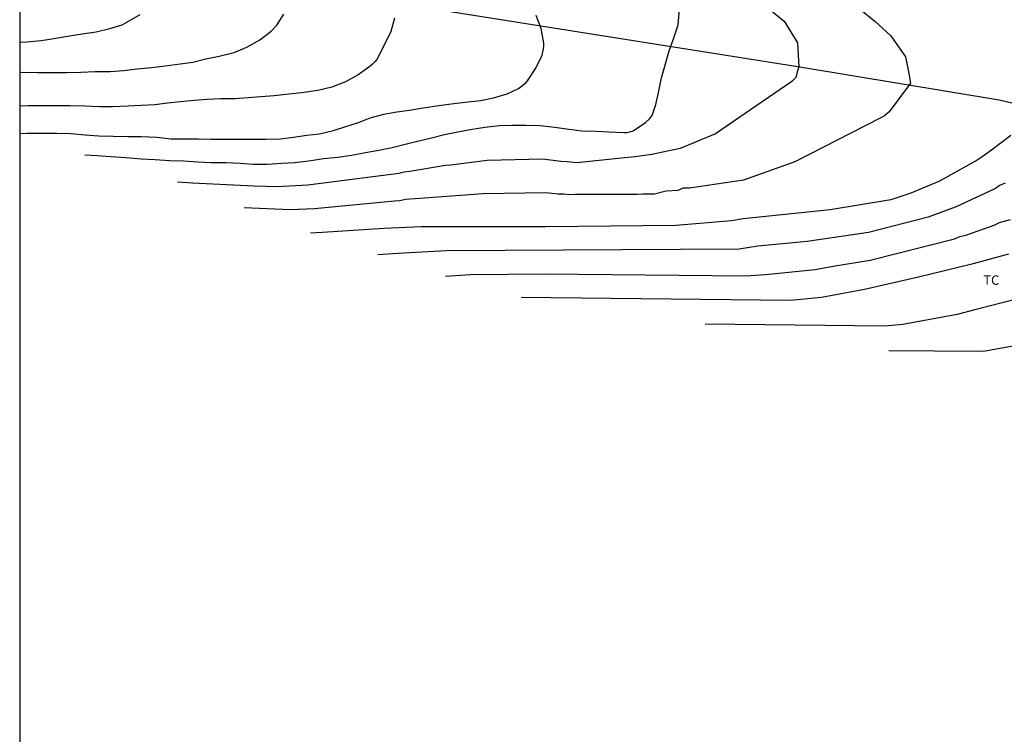
# Model space of a CAD drawing. Units: metres. Extents: x 583794 to 584144, y 4791790 to 4792040.
# Drawn here: x 583794 to 583873, y 4791874 to 4791931 of the extents above; entities that cross this region are included whole.
import ezdxf

# ---------------------------------------------------------------- set-up
doc = ezdxf.new("R2010")
doc.units = ezdxf.units.M
for name, color, linetype in [('010106', 9, 'Continuous'), ('020104', 34, 'Continuous'), ('070101', 9, 'ALAMBRADA'), ('100301', 7, 'Continuous')]:
    doc.layers.add(name, color=color, linetype=linetype)
doc.layers.add('020105', color=24, linetype='Continuous', lineweight=30)
doc.styles.add('ARIAL', font='ARIAL.TTF', dxfattribs={"height": 1})
doc.linetypes.add('ALAMBRADA', pattern='A,1,[203,DONOSTI.shx,S=0.1,R=0,X=0,Y=0],1', length=2)

msp = doc.modelspace()

# ---------------------------------------------------------------- linework, layer by layer
at = {"layer": '010106', "flags": 128}
msp.add_lwpolyline([(583794.062, 4791790.262), (584144.052, 4791790.255), (584144.057, 4792040.248), (583794.067, 4792040.255)], close=True, dxfattribs=at)
at = {"layer": '020104', "flags": 128}
for points, elevation in [([(583852.355, 4791933.194), (583855.064, 4791930.968), (583856.128, 4791929.226), (583856.25, 4791927.33), (583856.113, 4791926.922), (583855.993, 4791926.466), (583855.693, 4791926.154), (583849.593, 4791921.985), (583846.764, 4791920.814), (583844.521, 4791920.326), (583843.155, 4791920.131), (583842.082, 4791920.034), (583838.53, 4791919.673), (583837.743, 4791919.752), (583837.254, 4791919.764), (583835.823, 4791919.953), (583831.357, 4791919.854), (583828.468, 4791919.481), (583828.048, 4791919.463), (583825.2, 4791918.976), (583824.752, 4791918.925), (583824.307, 4791918.818), (583817.062, 4791917.887), (583814.613, 4791917.747), (583812.76, 4791917.815), (583807.843, 4791918.045), (583806.65, 4791918.126)], 101), ([(583794.064, 4791922.013), (583794.656, 4791922.026), (583795.948, 4791922.026), (583797.026, 4791922.026), (583798.136, 4791922.006), (583799.28, 4791921.896), (583800.388, 4791921.816), (583801.514, 4791921.79), (583802.716, 4791921.772), (583803.764, 4791921.772), (583804.986, 4791921.71), (583806.144, 4791921.591), (583807.322, 4791921.577), (583808.326, 4791921.573), (583809.33, 4791921.553), (583810.414, 4791921.553), (583811.578, 4791921.551), (583812.662, 4791921.551), (583813.736, 4791921.553), (583814.876, 4791921.577), (583815.916, 4791921.723), (583816.964, 4791921.861), (583817.996, 4791921.985), (583819.1, 4791922.247), (583820.094, 4791922.563), (583821.106, 4791922.879), (583822.044, 4791923.263), (583823.126, 4791923.557), (583824.172, 4791923.737), (583825.168, 4791923.869), (583826.252, 4791924.063), (583827.332, 4791924.215), (583828.5, 4791924.367), (583829.622, 4791924.499), (583830.835, 4791924.645), (583831.877, 4791924.855), (583832.967, 4791925.159), (583833.875, 4791925.593), (583834.447, 4791926.045), (583834.585, 4791926.211), (583835.261, 4791927.221), (583835.761, 4791928.257), (583835.875, 4791928.747), (583835.891, 4791928.977), (583835.885, 4791929.197), (583835.683, 4791930.381), (583835.281, 4791931.423)], 103), ([(583794.065, 4791929.286), (583794.637, 4791929.328), (583795.783, 4791929.433), (583796.797, 4791929.585), (583797.871, 4791929.769), (583799.048, 4791929.963), (583800.176, 4791930.125), (583801.264, 4791930.383), (583802.242, 4791930.673), (583802.436, 4791930.767), (583802.612, 4791930.873), (583803.664, 4791931.493)], 106), ([(583799.254, 4791920.303), (583800.232, 4791920.25), (583801.336, 4791920.166), (583802.544, 4791920.082), (583803.754, 4791919.994), (583804.86, 4791919.94), (583806.006, 4791919.862), (583807.126, 4791919.834), (583808.282, 4791919.751), (583809.338, 4791919.701), (583810.5, 4791919.701), (583811.676, 4791919.639), (583812.692, 4791919.565), (583813.822, 4791919.559), (583814.986, 4791919.633), (583815.994, 4791919.701), (583817.124, 4791919.821), (583818.298, 4791920.005), (583819.462, 4791920.117), (583820.538, 4791920.277), (583821.652, 4791920.493), (583822.726, 4791920.673), (583823.78, 4791920.891), (583824.834, 4791921.165), (583825.908, 4791921.431), (583826.914, 4791921.661), (583827.975, 4791921.911), (583829.029, 4791922.125), (583830.017, 4791922.333), (583831.181, 4791922.511), (583832.347, 4791922.635), (583833.357, 4791922.665), (583834.483, 4791922.665), (583835.605, 4791922.645), (583836.771, 4791922.503), (583837.891, 4791922.343), (583838.921, 4791922.213), (583840.059, 4791922.181), (583841.089, 4791922.133), (583842.271, 4791922.085), (583842.515, 4791922.091), (583842.765, 4791922.127), (583843.007, 4791922.207), (583843.995, 4791922.869), (583844.325, 4791923.175), (583844.461, 4791923.335), (583844.573, 4791923.509), (583844.833, 4791924.315), (583845.071, 4791925.393), (583845.279, 4791926.433), (583845.595, 4791927.572), (583845.891, 4791928.608), (583846.247, 4791929.558), (583846.611, 4791930.676), (583846.713, 4791931.912)], 102), ([(583823.982, 4791931.201), (583823.668, 4791930.137), (583823.134, 4791929.005), (583822.552, 4791927.915), (583822.394, 4791927.713), (583822.212, 4791927.523), (583822.006, 4791927.347), (583821.082, 4791926.671), (583820.056, 4791926.117), (583818.966, 4791925.699), (583817.844, 4791925.423), (583816.578, 4791925.261), (583815.542, 4791925.149), (583814.382, 4791925.003), (583813.318, 4791924.931), (583812.3, 4791924.839), (583811.226, 4791924.769), (583810.118, 4791924.759), (583809.026, 4791924.723), (583807.988, 4791924.635), (583806.884, 4791924.539), (583805.858, 4791924.417), (583804.836, 4791924.299), (583803.752, 4791924.229), (583802.722, 4791924.191), (583801.48, 4791924.144), (583800.456, 4791924.142), (583799.258, 4791924.192), (583798.038, 4791924.206), (583796.96, 4791924.206), (583795.748, 4791924.206), (583794.73, 4791924.204), (583794.065, 4791924.192)], 104), ([(583873.151, 4791921.857), (583871.623, 4791920.687), (583870.864, 4791920.132), (583870.471, 4791919.865), (583867.461, 4791918.19), (583865.183, 4791917.238), (583863.59, 4791916.72), (583858.733, 4791915.916), (583851.8, 4791915.204), (583850.856, 4791915.039), (583846.424, 4791914.677), (583836.055, 4791914.569), (583826.1, 4791914.551), (583823.135, 4791914.42), (583818.233, 4791914.101), (583817.28, 4791914.045)], 99), ([(583872.714, 4791918.039), (583872.315, 4791917.886), (583871.924, 4791917.61), (583868.789, 4791916.165), (583866.558, 4791915.317), (583861.796, 4791914.104), (583856.896, 4791913.386), (583852.957, 4791913.021), (583851.492, 4791912.777), (583828.124, 4791912.648), (583824.208, 4791912.441), (583822.655, 4791912.335)], 98), ([(583828.032, 4791910.625), (583830.028, 4791910.744), (583836.01, 4791910.818), (583851.983, 4791910.655), (583853.587, 4791910.743), (583857.552, 4791911.164), (583858.97, 4791911.409), (583861.922, 4791911.887), (583868.653, 4791913.591), (583869.097, 4791913.782), (583869.58, 4791913.893), (583871.833, 4791914.703), (583872.251, 4791914.898), (583873.126, 4791915.152)], 97), ([(583872.975, 4791912.387), (583870.166, 4791911.595), (583865.802, 4791910.53), (583861.469, 4791909.568), (583858.04, 4791908.917), (583855.575, 4791908.678), (583834.095, 4791908.913)], 96), ([(583873.47, 4791905.071), (583871.12, 4791904.642), (583870.683, 4791904.607), (583863.411, 4791904.673)], 94)]:
    msp.add_lwpolyline(points, dxfattribs=dict(at, elevation=elevation))
at = {"layer": '020105', "flags": 128}
for points, elevation in [([(583859.804, 4791933.001), (583862.319, 4791930.968), (583863.577, 4791929.807), (583864.763, 4791928.111), (583865.025, 4791926.799), (583865.156, 4791926.012), (583863.446, 4791923.727), (583863.085, 4791923.407), (583862.671, 4791923.189), (583855.933, 4791919.74), (583851.836, 4791918.277), (583847.52, 4791917.655), (583847.021, 4791917.632), (583846.588, 4791917.455), (583845.646, 4791917.403), (583844.728, 4791917.171), (583843.795, 4791917.168), (583843.36, 4791917.141), (583838.417, 4791917.125), (583837.938, 4791917.118), (583837.496, 4791917.161), (583837.002, 4791917.16), (583836.042, 4791917.261), (583831.045, 4791917.186), (583825.634, 4791916.803), (583824.845, 4791916.731), (583824.405, 4791916.636), (583823.967, 4791916.614), (583817.594, 4791915.989), (583815.637, 4791915.904), (583811.965, 4791916.086)], 100), ([(583794.065, 4791926.881), (583794.373, 4791926.886), (583795.511, 4791926.876), (583796.672, 4791926.88), (583797.8, 4791926.88), (583798.944, 4791926.907), (583800.084, 4791926.947), (583801.27, 4791926.947), (583802.38, 4791927.029), (583803.45, 4791927.153), (583804.602, 4791927.273), (583805.672, 4791927.395), (583806.864, 4791927.549), (583807.878, 4791927.695), (583808.928, 4791927.953), (583809.988, 4791928.173), (583811.176, 4791928.453), (583812.2, 4791928.881), (583813.238, 4791929.473), (583814.12, 4791930.177), (583814.572, 4791930.633), (583815.152, 4791931.511)], 105), ([(583876.003, 4791909.389), (583870.289, 4791907.933), (583868.874, 4791907.569), (583864.528, 4791906.772), (583863.092, 4791906.639), (583848.753, 4791906.793)], 95)]:
    msp.add_lwpolyline(points, dxfattribs=dict(at, elevation=elevation))
at = {"layer": '070101'}
msp.add_polyline3d([(583794.065, 4791937.227, 107.582), (583808.521, 4791935.03, 105.549), (583824.409, 4791932.374, 104.061), (583856.328, 4791927.325, 101.205), (583872.239, 4791924.685, 99.445), (583880.623, 4791922.701, 98.413), (583890.783, 4791920.309, 97.117), (583901.374, 4791917.749, 95.957), (583913.446, 4791914.62, 94.509), (583925.861, 4791911.244, 93.365), (583941.013, 4791907.132, 91.549), (583947.965, 4791905.516, 90.309)], dxfattribs=at)

# ---------------------------------------------------------------- texts
at = {"layer": '100301', "style": 'ARIAL'}
msp.add_text('TC', height=0.75, rotation=359.99877, dxfattribs=at).set_placement((583870.969, 4791909.931))

doc.saveas('drawing.dxf')
